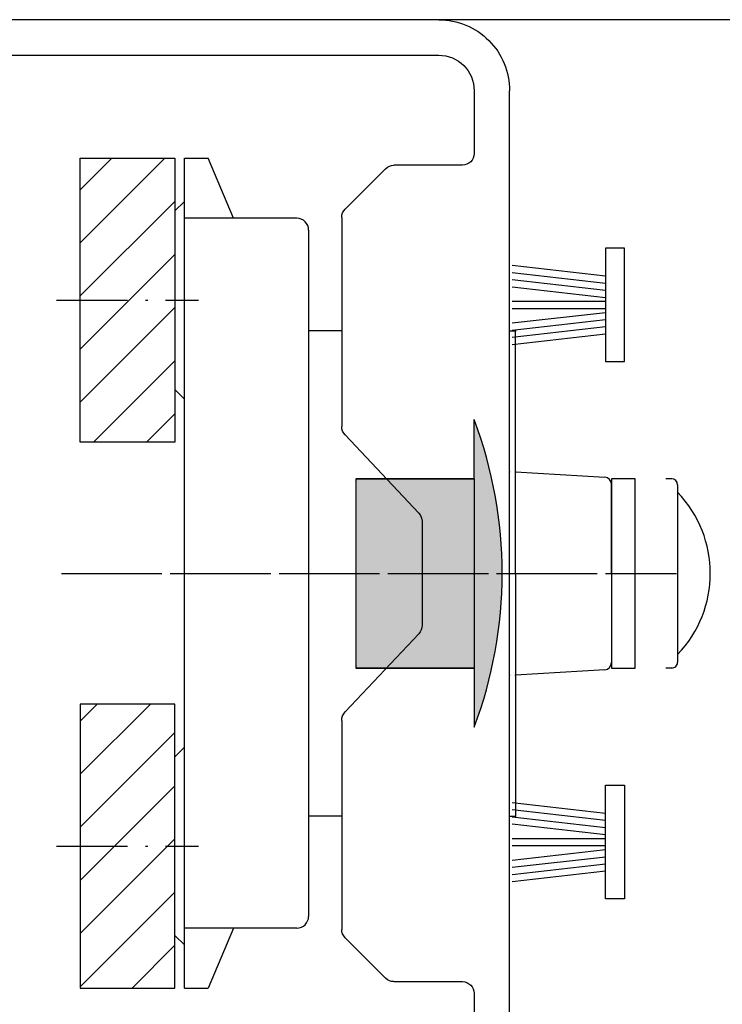
# Model space of a CAD drawing. Extents: x 621 to 4503, y 7585 to 11211.
# Drawn here: x 1042 to 1071, y 8615 to 8656 of the extents above; entities that cross this region are included whole.
import ezdxf

# ---------------------------------------------------------------- set-up
doc = ezdxf.new("R2010")
doc.units = 0
doc.header["$MEASUREMENT"] = 0
doc.linetypes.add('ACAD_ISO10W100', pattern=[18, 12, -3, 0, -3])
doc.layers.get('0').update_dxf_attribs({"linetype": 'CONTINUOUS'})
for name, color, linetype in [('29986', 7, 'CONTINUOUS'), ('Strichpunkt schmal', 1, 'ACAD_ISO10W100'), ('Vollinie', 7, 'CONTINUOUS')]:
    doc.layers.add(name, color=color, linetype=linetype)

# ---------------------------------------------------------------- blocks, each defined once
blk = doc.blocks.new('Kappe')
h = blk.add_hatch(color=256)
h.paths.add_polyline_path([(523.3137381991071, 933.9243073255914, 0.3152987888790819), (523.1163442421041, 934.206215111828), (520.8667339461879, 935.0250062982394, -0.2745792901208385), (520.6727010632328, 935.2621329767444, -0.1183904201448108), (520.7047376165876, 935.6343695870545), (518.8227387816257, 935.6343695870545, -0.08055790014611149), (518.8637381991064, 935.3815492640275), (518.8637381991064, 934.1886209081879, 0.3152987888789906), (519.1927281274432, 933.7187745977953), (521.3163442421039, 932.9458415430508, -0.3152987888789905), (521.5137381991069, 932.6639337568143), (521.5137381991069, 930.6048054172946, -0.3152987888789904), (521.3163442421039, 930.3228976310581), (519.1927281274432, 929.5499645763136, 0.3152987888789906), (518.8637381991064, 929.0801182659211), (518.8637381991064, 927.8871899100815, -0.08016803279919794), (518.8231296059917, 927.6355459331043), (520.7043467922217, 927.6355459331043, -0.1179976430533057), (520.6727010632328, 928.0066061973646, -0.274579290120848), (520.8667339461879, 928.2437328758696), (523.1163442421041, 929.062524062281, 0.3152987888790816), (523.3137381991071, 929.3444318485176)])
h.paths.add_polyline_path([(521.5137381991069, 932.6639337568143, 0.3152987888789906), (521.3163442421042, 932.9458415430508), (519.1927281274432, 933.7187745977953, -0.3152987888789893), (518.8637381991064, 934.1886209081879), (518.863752752718, 929.0839331577716, -0.3132029549998175), (519.1927281274432, 929.5499645763136), (521.3163442421042, 930.3228976310581, 0.3152987888789906), (521.5137381991069, 930.6048054172946)], flags=17)
h.paths.add_polyline_path([(523.8137381991071, 935.6343695870545), (520.7047376165876, 935.6343695870545, 0.09012681063180206), (520.6643156871928, 935.3511576953745), (523.5453341704406, 934.3025527231022, 0.5205670505516766), (523.8137381991071, 934.4904912472604)])
h.paths.add_polyline_path([(523.8137381991071, 934.4904912472604, -0.5205670505516772), (523.5453341704406, 934.3025527231022), (520.6643156871928, 935.3511576953745, 0.02796521643159221), (520.6727010632328, 935.2621329767444, 0.2745792901208189), (520.8667339461879, 935.0250062982394), (523.1163442421041, 934.206215111828, -0.3152987888790761), (523.3137381991071, 933.9243073255914), (523.3137381991071, 929.3444318485176, -0.3152987888790819), (523.1163442421041, 929.062524062281), (520.8667339461879, 928.2437328758696, 0.274579290120848), (520.6727010632328, 928.0066061973646, 0.02721812182935135), (520.6644100036233, 927.9199684992074), (523.5453341704406, 928.9685391431063, -0.520567050551677), (523.8137381991071, 928.7806006189481)])
h.paths.add_polyline_path([(523.8137381991071, 928.7806006189481, 0.5205670505516805), (523.5453341704406, 928.9685391431063), (520.6644100036233, 927.9199684992074, 0.09048890035510256), (520.7043467922217, 927.6355459331043), (523.8137381991071, 927.6355459331043)])
h.paths.add_polyline_path([(523.8137381991071, 938.1355459331041), (523.8137381991071, 935.6355459331043), (523.8137381991071, 927.6355459331043), (523.8137381991071, 926.5889619361459), (523.8137381991071, 925.1355459331044, 0.1815384615384493)])
for p, q in [((523.8137381991071, 935.6355459331043), (523.8137381991071, 938.1355459331043)), ((518.8137381991071, 935.6355459331043), (518.8137381991071, 927.6355459331043)), ((518.8137381991071, 935.6355459331043), (523.8137381991071, 935.6355459331043)), ((523.8137381991071, 935.6343695870545), (518.8227387816257, 935.6343695870545)), ((523.8137381991071, 935.6355459331043), (523.8137381991071, 927.6355459331043)), ((523.8137381991071, 934.490491247261), (523.8137381991071, 928.7806006189475)), ((518.8137381991071, 927.6355459331043), (523.8137381991071, 927.6355459331043)), ((523.8137381991071, 927.6343695870544), (518.8227387816257, 927.6343695870545)), ((523.8137381991071, 927.6355459331043), (523.8137381991071, 925.1355459331043))]:
    blk.add_line(p, q)
blk.add_arc((506.5011958262248, 931.6355459331043), 18.49254237288221, 339.4213364576021, 20.57866354239789)
blk = doc.blocks.new('17')
for p, q in [((-1.670775981119391, 4.750000000000114), (-1.222571878606686, 0.8000000000029104)), ((-1.368850862448767, 4.750000000000114), (-0.9206467599362895, 0.8000000000029104)), ((-1.066925743778484, 4.750000000000114), (-0.618721641265779, 0.8000000000029104)), ((-0.7650006251079731, 4.750000000000114), (-0.3167965225953822, 0.8000000000029104)), ((-0.1499909999985221, 4.750000000000114), (-0.1499909999984084, 0.8000000000029104)), ((0.1499909999982947, 4.750000000000114), (0.1499909999984084, 0.8000000000029104)), ((0.765049625109782, 4.750000000000114), (0.3168455225974185, 0.8000000000029104)), ((1.066974743780293, 4.750000000000114), (0.618770641267929, 0.8000000000029104)), ((1.368899862450689, 4.750000000000114), (0.9206957599383259, 0.8000000000029104)), ((1.670824981121086, 4.750000000000114), (1.222620878608723, 0.8000000000029104))]:
    blk.add_line(p, q)
blk.add_lwpolyline([(2.400000000001455, 0), (-2.400000000001455, 0), (-2.400000000001455, 0.8000000000029104), (2.400000000001455, 0.8000000000029104)], close=True)
blk = doc.blocks.new('Profil_')
for p in [(1456.868102106283, 11515.21851606473), (1456.868147135775, 11506.61851606485)]:
    blk.add_point(p)
at = {"layer": '29986', "color": 7, "linetype": 'Continuous'}
for p, q in [((1455.368124621045, 11528.66853727851), (1455.368124621045, 11531.31853727851)), ((1456.868124621045, 11531.31853727851), (1456.868124621045, 11490.51853727841)), ((1451.975231402245, 11528.16853727851), (1454.868124621045, 11528.16853727851)), ((1449.914571230445, 11526.31498388791), (1451.621678011645, 11528.02209066911)), ((1449.768124621045, 11517.12564405971), (1449.768124621045, 11525.96143049731)), ((1453.021678011645, 11513.46498388791), (1449.914571230445, 11516.77209066911)), ((1453.168124621045, 11508.72564405971), (1453.168124621045, 11513.11143049731)), ((1449.914571230445, 11505.06498388791), (1453.021678011645, 11508.37209066911)), ((1449.768124621045, 11495.87564405971), (1449.768124621045, 11504.71143049731)), ((1451.621678011645, 11493.81498388791), (1449.914571230445, 11495.52209066911)), ((1454.868124621045, 11493.66853727851), (1451.975231402245, 11493.66853727851)), ((1455.368124621045, 11490.51853727851), (1455.368124621045, 11493.16853727851)), ((1432.368124621045, 11489.01853727851), (1453.868124621045, 11489.01853727851)), ((1453.868124621045, 11487.51853727851), (1430.568124621045, 11487.51853727851))]:
    blk.add_line(p, q, dxfattribs=at)
for centre, radius, start, end in [((1454.868124621045, 11528.66853727851), 0.5000000000000004, 270, 0), ((1451.975231402245, 11527.66853727851), 0.4999999999999994, 90, 135.000000000129), ((1450.268124621045, 11525.96143049731), 0.5000000000000004, 135.000000000129, 180), ((1450.268124621045, 11517.12564405971), 0.5, 180, 224.999999999871), ((1452.668124621045, 11513.11143049731), 0.5000000000000004, 0, 44.99999999987104), ((1452.668124621045, 11508.72564405971), 0.5000000000000007, 315.000000000129, 0), ((1450.268124621045, 11504.71143049731), 0.5000000000000004, 135.000000000129, 180), ((1450.268124621045, 11495.87564405971), 0.4999999999999994, 180, 224.999999999871), ((1451.975231402245, 11494.16853727851), 0.5000000000000004, 224.999999999871, 269.9999999998957), ((1454.868124621045, 11493.16853727851), 0.5000000000000004, 0, 89.99999999989578), ((1453.868124621145, 11490.51853727841), 2.999999999862212, 269.9999999973945, 0), ((1453.868124621045, 11490.51853727851), 1.500000000000001, 270, 0)]:
    blk.add_arc(centre, radius, start, end, dxfattribs=at)
at = {"layer": 'Strichpunkt schmal', "ltscale": 0.25}
blk.add_line((1439.168083197733, 11510.91949458019), (1463.918147131353, 11510.91815597999), dxfattribs=at)

msp = doc.modelspace()

# ---------------------------------------------------------------- hatches: boundary and pattern name
h = msp.add_hatch()
h.set_pattern_fill('ANSI31', color=1, scale=0.5, style=0)
h.set_pattern_definition([(45, (790.4847770601696, 8341.277878915376), (-1.122532015133644, 1.122532015133644), [])])
h.paths.add_polyline_path([(1044.349391408952, 8650.351308460149), (1048.349391408953, 8650.351308460149), (1048.349391408953, 8638.351308460149), (1044.349391408952, 8638.351308460149)])
h.paths.add_polyline_path([(1044.349391408952, 8615.289181340655), (1048.349391408953, 8615.289181340655), (1048.349391408953, 8627.289181340655), (1044.349391408952, 8627.289181340655)])

# ---------------------------------------------------------------- linework, layer by layer
for p, q in [((1143.600706615909, 8656.209703731756), (1058.000780699769, 8656.209703731754)), ((1048.749708260733, 8615.289181340651), (1048.751411577753, 8650.351308460149)), ((1062.500780699767, 8643.059681217146), (1062.750727407576, 8643.059682525862)), ((1062.500780700911, 8643.059462174044), (1062.750727408721, 8643.059463482761)), ((1062.750781076342, 8632.809703731757), (1062.750727407576, 8643.059682525862)), ((1062.750781077485, 8632.809484688652), (1062.750727408721, 8643.059463482761)), ((1062.750758562849, 8637.109463482844), (1066.5192431184, 8636.876860786333)), ((1069.350778077486, 8636.809392050836), (1069.100781077589, 8636.809399354088)), ((1066.800781077541, 8632.809484688652), (1066.800761348614, 8636.577432191338)), ((1069.600779773075, 8636.559351747339), (1069.600560673517, 8629.05937375054)), ((1062.750781076338, 8632.809703731757), (1062.750834745326, 8622.559682526145)), ((1062.750781077483, 8632.809484688652), (1062.750834746471, 8622.559463483041)), ((1066.800781077541, 8632.809484688652), (1066.800800806467, 8629.041537185967)), ((1066.519285711877, 8628.742105642938), (1062.750803592343, 8628.50946348296)), ((1069.350544370723, 8628.80939605425), (1069.100547370826, 8628.809403357502)), ((1062.500780699767, 8622.559681216866), (1062.750834745326, 8622.559682526145)), ((1062.500780700911, 8622.559462173762), (1062.750834746471, 8622.559463483041))]:
    msp.add_line(p, q)
at = {"color": 7, "linetype": 'Continuous'}
for p, q in [((1048.749708260733, 8650.351308460149), (1049.748777846687, 8650.351413082471)), ((1050.83281011122, 8647.820458663731), (1049.748777846687, 8650.351413082471)), ((1048.349391408953, 8648.127101794142), (1048.748954182043, 8648.526748260227)), ((1053.50140927727, 8647.819891450663), (1048.751409283783, 8647.820140160084)), ((1054.001383096647, 8647.31986527141), (1053.999105420388, 8618.319590481437)), ((1054.000623885621, 8643.069869819514), (1055.400780700159, 8643.069869819512)), ((1048.349391408953, 8640.577101630473), (1048.749828591999, 8640.176748306012)), ((1048.349391408953, 8625.06338817033), (1048.749828591999, 8625.463741494788)), ((1053.999550508602, 8622.56986983714), (1055.400780700159, 8622.56986983714)), ((1053.499838480946, 8617.819891491787), (1048.749838487457, 8617.820140201207)), ((1050.83281011122, 8617.82003113707), (1049.748777846687, 8615.289076718329)), ((1048.349391408953, 8617.513388006662), (1048.748954182043, 8617.113741540574)), ((1048.749708260733, 8615.289181340651), (1049.748777846687, 8615.289076718329))]:
    msp.add_line(p, q, dxfattribs=at)
for points in [[(1044.349391408952, 8650.351308460149), (1048.349391408953, 8650.351308460149), (1048.349391408953, 8638.351308460149), (1044.349391408952, 8638.351308460149)], [(1044.349391408952, 8615.289181340655), (1048.349391408953, 8615.289181340655), (1048.349391408953, 8627.289181340655), (1044.349391408952, 8627.289181340655)]]:
    msp.add_lwpolyline(points, close=True)
for centre, start, end in [((1053.501383097333, 8647.31989145135), 359.9969999999051, 89.99700000000938), ((1053.499864660884, 8618.319891491103), 269.9969999999572, 359.9969999999051)]:
    msp.add_arc(centre, 0.5, start, end, dxfattribs=at)
for centre, radius, start, end in [((1066.500761348617, 8636.577430620542), 0.3, 0.000300000030194228, 86.46800541609166), ((1069.350725772562, 8636.559338052257), 0.2500539999999999, 0.003182197704927081, 89.98791919765661), ((1066.028147224822, 8632.809467114339), 4.952522999999999, 316.1647241977551, 43.83192819776507), ((1066.500800806471, 8629.041535615172), 0.3, 273.5325945838677, 0.000300000030194228), ((1069.350588673243, 8629.059368053062), 0.2499719999999999, 269.9897791977749, 0.001321197833984058)]:
    msp.add_arc(centre, radius, start, end)
for p in [(1062.75072740758, 8643.059682525862), (1062.750727408723, 8643.059463482761), (1062.750758561706, 8637.109682525945), (1062.750758562849, 8637.109463482844), (1062.7508035912, 8628.509682526063), (1062.750803592343, 8628.50946348296), (1062.750834745326, 8622.559682526145), (1062.750834746471, 8622.559463483041)]:
    msp.add_point(p)
at = {"layer": 'Strichpunkt schmal', "ltscale": 0.25}
for p, q in [((1043.349391408952, 8644.351256100274), (1049.349391408953, 8644.351570259538)), ((1043.550717139537, 8632.810661034702), (1068.300781073157, 8632.809322434503)), ((1043.349391408952, 8621.28923370053), (1049.349391408953, 8621.288919541266))]:
    msp.add_line(p, q, dxfattribs=at)
at = {"layer": 'Vollinie'}
msp.add_lwpolyline([(1066.80078107759, 8628.809475394506), (1067.80078107759, 8628.809475394506), (1067.80078107759, 8636.809475394506), (1066.80078107759, 8636.809475394506)], close=True, dxfattribs=at)

# ---------------------------------------------------------------- block references
at = {"xscale": -1}
for name, p, rotation in [('Profil_', (-394.3673439208851, 20143.72824101026), 180), ('17', (1067.350781077656, 8644.159393103935), 90)]:
    msp.add_blockref(name, p, dxfattribs=dict(at, rotation=rotation))
msp.add_blockref('Kappe', (537.1877989510606, 7701.17298035168))
at = {"rotation": 90}
msp.add_blockref('17', (1067.350781077656, 8621.459251765069), dxfattribs=at)

doc.saveas('drawing.dxf')
